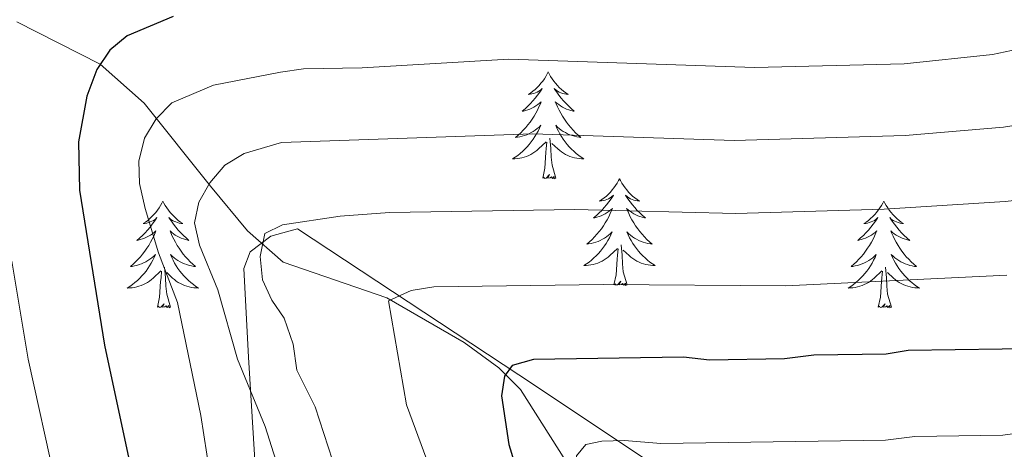
# Model space of a CAD drawing. Extents: x 605752 to 610254, y 786905 to 789946.
# Drawn here: x 606835 to 606945, y 787984 to 788032 of the extents above; entities that cross this region are included whole.
import ezdxf

# ---------------------------------------------------------------- set-up
doc = ezdxf.new("R2010")
doc.units = 0
doc.header["$MEASUREMENT"] = 0
doc.linetypes.add('DGN Style 3', pattern=[66.70773200000001, 47.64838, -19.059352])
for name, color, linetype in [('Nivel 11', 7, 'Continuous'), ('Nivel 35', 7, 'Continuous'), ('Nivel 36', 7, 'Continuous'), ('Nivel 4', 7, 'Continuous'), ('Nivel 5', 7, 'Continuous'), ('Nivel 61', 7, 'Continuous'), ('Nivel 63', 7, 'Continuous')]:
    doc.layers.add(name, color=color, linetype=linetype)
doc.linetypes.add('5zonar', pattern='A,-5,[1,dgnlstyle.shx,S=0.08,R=0,X=0,Y=0],-5', length=10)

msp = doc.modelspace()

# ---------------------------------------------------------------- linework, layer by layer
at = {"layer": 'Nivel 11', "color": 142, "linetype": 'DGN Style 3', "lineweight": 13}
msp.add_polyline3d([(606946.4780000001, 787941.423, 271.541), (606943.4040000001, 787944.983, 273.145), (606934.7849999999, 787956.595, 277.596), (606931.744, 787960.27, 279.165), (606927.038, 787964.909, 281.555), (606923.379, 787967.8829999999, 283.282), (606919.4750000001, 787970.4890000001, 285), (606917.334, 787971.51, 285.854), (606908.152, 787974.0349999999, 289.148), (606906.014, 787974.956, 290), (606902.4439999999, 787977.121, 291.811), (606898.872, 787979.9199999999, 293.996), (606896.212, 787982.595, 295.6), (606891.1869999999, 787990.5349999999, 299.183), (606888.7620000001, 787992.9469999999, 300.355), (606884.915, 787995.7550000001, 301.909), (606876.2649999999, 788000.7579999999, 305.157), (606864.6950000001, 788004.7590000001, 309.293), (606860.692, 788008.2509999999, 310.851), (606856.594, 788013.2250000001, 314.837), (606849.1769999999, 788022.5, 321.217), (606844.2590000001, 788026.861, 325), (606834.963, 788031.6159999999, 330)], dxfattribs=at)
at = {"layer": 'Nivel 35', "color": 92, "linetype": '5zonar', "lineweight": 0, "ltscale": 0.5}
msp.add_polyline3d([(606952.581, 787932.801, 272.456), (606935.588, 787957.1610000001, 285.649), (606926.939, 787968.9809999999, 292.419), (606916.7990000001, 787976.544, 300.598), (606905.29, 787982.6089999999, 308.695), (606892.7450000001, 787991.014, 314.597), (606866.283, 788008.4780000001, 321.275), (606864.6470000001, 788008.013, 321.478), (606863.315, 788007.6359999999, 321.645), (606860.993, 788005.8940000001, 321.989), (606860.315, 788004.0349999999, 322.249), (606860.807, 787994.1259999999, 323.155), (606862.0630000001, 787974.1400000001, 324.619), (606863.0900000001, 787956.8289999999, 328.252), (606863.639, 787947.2720000001, 331.567), (606863.527, 787944.398, 332.761), (606862.881, 787942.2890000001, 333.776), (606861.811, 787940.3330000001, 334.828), (606852.8030000001, 787932.1510000001, 340.095), (606840.996, 787924.9610000001, 344.855), (606827.5020000001, 787921.196, 349.174)], dxfattribs=at)
at = {"layer": 'Nivel 36', "color": 92, "linetype": 'Continuous', "lineweight": 0, "flags": 128}
for points in [[(606894.2949999999, 788025.993), (606894.1840000001, 788025.774), (606894.0290000001, 788025.4990000001), (606893.861, 788025.233), (606893.679, 788024.976), (606893.4850000001, 788024.7280000001), (606893.2779999999, 788024.49), (606893.0590000001, 788024.264), (606892.8289999999, 788024.048), (606892.5889999999, 788023.845), (606892.338, 788023.6540000001), (606892.078, 788023.476), (606892.277, 788023.4990000001), (606892.48, 788023.537), (606892.679, 788023.592), (606892.8740000001, 788023.6610000001), (606893.0630000001, 788023.746), (606893.244, 788023.845), (606893.4180000001, 788023.9569999999), (606893.6229999999, 788024.148), (606893.5819999999, 788024.0830000001), (606893.352, 788023.7380000001), (606893.1089999999, 788023.402), (606892.8530000001, 788023.0760000001), (606892.585, 788022.76), (606892.3049999999, 788022.4550000001), (606892.013, 788022.1610000001), (606891.71, 788021.878), (606891.3970000001, 788021.6070000001), (606891.521, 788021.6300000001), (606891.767, 788021.6880000001), (606892.0090000001, 788021.7609999999), (606892.2450000001, 788021.8489999999), (606892.476, 788021.952), (606892.699, 788022.0700000001), (606892.915, 788022.2010000001), (606893.122, 788022.3459999999), (606893.3189999999, 788022.503), (606893.506, 788022.673), (606893.4180000001, 788022.4510000001), (606893.2620000001, 788022.0900000001), (606893.091, 788021.736), (606892.906, 788021.389), (606892.706, 788021.0490000001), (606892.494, 788020.7180000001), (606892.267, 788020.396), (606892.0279999999, 788020.084), (606891.777, 788019.781), (606891.513, 788019.4890000001), (606891.2380000001, 788019.2080000001), (606890.9510000001, 788018.9380000001), (606890.6540000001, 788018.6799999999), (606890.8500000001, 788018.7050000001), (606891.1170000001, 788018.7520000001), (606891.3800000001, 788018.815), (606891.639, 788018.8940000001), (606891.8940000001, 788018.9880000001), (606892.142, 788019.0959999999), (606892.3829999999, 788019.219), (606892.6170000001, 788019.3570000001), (606892.842, 788019.507), (606893.058, 788019.6710000001), (606893.264, 788019.8470000001), (606893.459, 788020.0349999999), (606893.318, 788019.7080000001), (606893.163, 788019.3870000001), (606892.994, 788019.0730000001), (606892.811, 788018.7679999999), (606892.6140000001, 788018.4709999999), (606892.4040000001, 788018.183), (606892.1810000001, 788017.905), (606891.946, 788017.6370000001), (606891.7, 788017.379), (606891.442, 788017.1340000001), (606891.173, 788016.8999999999), (606890.8940000001, 788016.6780000001), (606890.605, 788016.469), (606890.315, 788016.2779999999), (606890.5800000001, 788016.287), (606890.8430000001, 788016.3119999999), (606891.105, 788016.3530000001), (606891.3640000001, 788016.4099999999), (606891.619, 788016.4820000001), (606891.869, 788016.5689999999), (606892.1130000001, 788016.672), (606892.351, 788016.788), (606892.581, 788016.919), (606892.8030000001, 788017.064), (606893.0160000001, 788017.2220000001), (606893.219, 788017.392), (606894.067, 788018.1910000001)], [(606894.2949999999, 788025.993), (606894.406, 788025.774), (606894.561, 788025.4990000001), (606894.729, 788025.233), (606894.9110000001, 788024.976), (606895.105, 788024.7280000001), (606895.3119999999, 788024.49), (606895.531, 788024.264), (606895.7609999999, 788024.048), (606896.0009999999, 788023.845), (606896.2520000001, 788023.6540000001), (606896.5120000001, 788023.476), (606896.3130000001, 788023.4990000001), (606896.1100000001, 788023.537), (606895.9110000001, 788023.592), (606895.716, 788023.6610000001), (606895.527, 788023.746), (606895.3459999999, 788023.845), (606895.172, 788023.9569999999), (606894.967, 788024.148), (606895.0079999999, 788024.0830000001), (606895.2380000001, 788023.7380000001), (606895.4809999999, 788023.402), (606895.737, 788023.0760000001), (606896.0050000001, 788022.76), (606896.2849999999, 788022.4550000001), (606896.577, 788022.1610000001), (606896.8800000001, 788021.878), (606897.193, 788021.6070000001), (606897.0689999999, 788021.6300000001), (606896.8230000001, 788021.6880000001), (606896.581, 788021.7609999999), (606896.345, 788021.8489999999), (606896.1140000001, 788021.952), (606895.8910000001, 788022.0700000001), (606895.675, 788022.2010000001), (606895.4680000001, 788022.3459999999), (606895.271, 788022.503), (606895.084, 788022.673), (606895.172, 788022.4510000001), (606895.328, 788022.0900000001), (606895.4990000001, 788021.736), (606895.6840000001, 788021.389), (606895.8840000001, 788021.0490000001), (606896.0959999999, 788020.7180000001), (606896.3230000001, 788020.396), (606896.5619999999, 788020.084), (606896.8130000001, 788019.781), (606897.077, 788019.4890000001), (606897.352, 788019.2080000001), (606897.639, 788018.9380000001), (606897.936, 788018.6799999999), (606897.74, 788018.7050000001), (606897.473, 788018.7520000001), (606897.21, 788018.815), (606896.9510000001, 788018.8940000001), (606896.696, 788018.9880000001), (606896.4480000001, 788019.0959999999), (606896.2069999999, 788019.219), (606895.973, 788019.3570000001), (606895.7479999999, 788019.507), (606895.5320000001, 788019.6710000001), (606895.3260000001, 788019.8470000001), (606895.131, 788020.0349999999), (606895.2720000001, 788019.7080000001), (606895.4269999999, 788019.3870000001), (606895.5959999999, 788019.0730000001), (606895.7790000001, 788018.7679999999), (606895.976, 788018.4709999999), (606896.186, 788018.183), (606896.409, 788017.905), (606896.6440000001, 788017.6370000001), (606896.8899999999, 788017.379), (606897.148, 788017.1340000001), (606897.4169999999, 788016.8999999999), (606897.696, 788016.6780000001), (606897.9850000001, 788016.469), (606898.2749999999, 788016.2779999999), (606898.01, 788016.287), (606897.747, 788016.3119999999), (606897.4850000001, 788016.3530000001), (606897.226, 788016.4099999999), (606896.9709999999, 788016.4820000001), (606896.7209999999, 788016.5689999999), (606896.477, 788016.672), (606896.2390000001, 788016.788), (606896.0090000001, 788016.919), (606895.787, 788017.064), (606895.574, 788017.2220000001), (606895.371, 788017.392), (606894.713, 788018.0120000001)], [(606893.676, 788014.142), (606893.9210000001, 788015.26), (606894.034, 788017.0020000001), (606894.0819999999, 788017.435), (606894.145, 788018.158)], [(606895.146, 788014.142), (606894.717, 788015.5819999999), (606894.6259999999, 788016.486), (606894.5800000001, 788017.435), (606894.4780000001, 788018.5989999999)], [(606895.146, 788014.142), (606894.9720000001, 788014.074), (606894.953, 788014.3130000001), (606894.763, 788014.091), (606894.642, 788014.294), (606894.521, 788014.186), (606894.2509999999, 788014.132), (606894.4469999999, 788014.5249999999), (606894.0619999999, 788014.145), (606893.8740000001, 788014.091), (606893.8330000001, 788014.253), (606893.676, 788014.142)], [(606902.2550000001, 788014.074), (606902.1440000001, 788013.855), (606901.9890000001, 788013.5800000001), (606901.821, 788013.314), (606901.639, 788013.057), (606901.4450000001, 788012.8090000001), (606901.2380000001, 788012.571), (606901.0190000001, 788012.345), (606900.7890000001, 788012.129), (606900.5490000001, 788011.926), (606900.298, 788011.7350000001), (606900.038, 788011.557), (606900.237, 788011.5800000001), (606900.44, 788011.618), (606900.639, 788011.673), (606900.834, 788011.7420000001), (606901.023, 788011.827), (606901.2039999999, 788011.926), (606901.378, 788012.038), (606901.5830000001, 788012.229), (606901.5419999999, 788012.1640000001), (606901.3119999999, 788011.8189999999), (606901.0689999999, 788011.483), (606900.8130000001, 788011.1570000001), (606900.5449999999, 788010.841), (606900.2649999999, 788010.5360000001), (606899.973, 788010.2420000001), (606899.6699999999, 788009.959), (606899.3570000001, 788009.6880000001), (606899.4809999999, 788009.7110000001), (606899.727, 788009.7690000001), (606899.969, 788009.842), (606900.2050000001, 788009.9299999999), (606900.436, 788010.033), (606900.659, 788010.1510000001), (606900.875, 788010.2820000001), (606901.0819999999, 788010.4269999999), (606901.2790000001, 788010.584), (606901.466, 788010.754), (606901.378, 788010.5320000001), (606901.2220000001, 788010.1710000001), (606901.051, 788009.817), (606900.8659999999, 788009.47), (606900.666, 788009.1300000001), (606900.4539999999, 788008.7990000001), (606900.227, 788008.477), (606899.9880000001, 788008.165), (606899.737, 788007.862), (606899.473, 788007.5700000001), (606899.1980000001, 788007.2890000001), (606898.9110000001, 788007.0190000001), (606898.6140000001, 788006.7609999999), (606898.81, 788006.7860000001), (606899.077, 788006.8330000001), (606899.3400000001, 788006.896), (606899.5989999999, 788006.9750000001), (606899.854, 788007.0689999999), (606900.102, 788007.1769999999), (606900.3430000001, 788007.3), (606900.577, 788007.4380000001), (606900.8019999999, 788007.588), (606901.0179999999, 788007.7520000001), (606901.2239999999, 788007.9280000001), (606901.419, 788008.1159999999), (606901.2779999999, 788007.7890000001), (606901.1229999999, 788007.4680000001), (606900.9539999999, 788007.1540000001), (606900.771, 788006.8489999999), (606900.574, 788006.5519999999), (606900.3640000001, 788006.264), (606900.1410000001, 788005.986), (606899.906, 788005.7180000001), (606899.6599999999, 788005.46), (606899.402, 788005.2150000001), (606899.1329999999, 788004.9809999999), (606898.854, 788004.7590000001), (606898.565, 788004.55), (606898.2749999999, 788004.3589999999), (606898.54, 788004.368), (606898.8030000001, 788004.3929999999), (606899.065, 788004.4340000001), (606899.324, 788004.4909999999), (606899.5789999999, 788004.5630000001), (606899.8289999999, 788004.6499999999), (606900.0730000001, 788004.753), (606900.311, 788004.869), (606900.541, 788005), (606900.763, 788005.145), (606900.976, 788005.3030000001), (606901.179, 788005.473), (606902.027, 788006.2720000001)], [(606902.2550000001, 788014.074), (606902.3659999999, 788013.855), (606902.521, 788013.5800000001), (606902.689, 788013.314), (606902.871, 788013.057), (606903.065, 788012.8090000001), (606903.2720000001, 788012.571), (606903.4909999999, 788012.345), (606903.7209999999, 788012.129), (606903.9610000001, 788011.926), (606904.212, 788011.7350000001), (606904.4720000001, 788011.557), (606904.273, 788011.5800000001), (606904.0700000001, 788011.618), (606903.871, 788011.673), (606903.676, 788011.7420000001), (606903.487, 788011.827), (606903.3060000001, 788011.926), (606903.132, 788012.038), (606902.9269999999, 788012.229), (606902.9680000001, 788012.1640000001), (606903.1980000001, 788011.8189999999), (606903.4410000001, 788011.483), (606903.6969999999, 788011.1570000001), (606903.9650000001, 788010.841), (606904.2450000001, 788010.5360000001), (606904.537, 788010.2420000001), (606904.8400000001, 788009.959), (606905.1529999999, 788009.6880000001), (606905.0290000001, 788009.7110000001), (606904.783, 788009.7690000001), (606904.541, 788009.842), (606904.3049999999, 788009.9299999999), (606904.074, 788010.033), (606903.851, 788010.1510000001), (606903.635, 788010.2820000001), (606903.4280000001, 788010.4269999999), (606903.2309999999, 788010.584), (606903.044, 788010.754), (606903.132, 788010.5320000001), (606903.288, 788010.1710000001), (606903.459, 788009.817), (606903.6440000001, 788009.47), (606903.844, 788009.1300000001), (606904.0560000001, 788008.7990000001), (606904.283, 788008.477), (606904.5220000001, 788008.165), (606904.773, 788007.862), (606905.037, 788007.5700000001), (606905.3119999999, 788007.2890000001), (606905.5989999999, 788007.0190000001), (606905.896, 788006.7609999999), (606905.7, 788006.7860000001), (606905.433, 788006.8330000001), (606905.1699999999, 788006.896), (606904.9110000001, 788006.9750000001), (606904.656, 788007.0689999999), (606904.408, 788007.1769999999), (606904.1669999999, 788007.3), (606903.933, 788007.4380000001), (606903.7080000001, 788007.588), (606903.4920000001, 788007.7520000001), (606903.2860000001, 788007.9280000001), (606903.091, 788008.1159999999), (606903.2320000001, 788007.7890000001), (606903.3870000001, 788007.4680000001), (606903.5560000001, 788007.1540000001), (606903.7390000001, 788006.8489999999), (606903.936, 788006.5519999999), (606904.146, 788006.264), (606904.369, 788005.986), (606904.604, 788005.7180000001), (606904.8500000001, 788005.46), (606905.108, 788005.2150000001), (606905.3770000001, 788004.9809999999), (606905.656, 788004.7590000001), (606905.9450000001, 788004.55), (606906.2350000001, 788004.3589999999), (606905.97, 788004.368), (606905.7069999999, 788004.3929999999), (606905.4450000001, 788004.4340000001), (606905.186, 788004.4909999999), (606904.9310000001, 788004.5630000001), (606904.6810000001, 788004.6499999999), (606904.4369999999, 788004.753), (606904.199, 788004.869), (606903.969, 788005), (606903.747, 788005.145), (606903.534, 788005.3030000001), (606903.331, 788005.473), (606902.673, 788006.0930000001)], [(606851.2649999999, 788011.5660000001), (606851.1540000001, 788011.3470000001), (606850.9990000001, 788011.0719999999), (606850.831, 788010.8060000001), (606850.649, 788010.5490000001), (606850.4550000001, 788010.301), (606850.2479999999, 788010.0630000001), (606850.0290000001, 788009.837), (606849.7990000001, 788009.621), (606849.5590000001, 788009.4180000001), (606849.308, 788009.227), (606849.048, 788009.0490000001), (606849.247, 788009.0719999999), (606849.45, 788009.1100000001), (606849.649, 788009.165), (606849.844, 788009.2339999999), (606850.033, 788009.3189999999), (606850.2139999999, 788009.4180000001), (606850.388, 788009.53), (606850.5930000001, 788009.7209999999), (606850.5519999999, 788009.656), (606850.3219999999, 788009.311), (606850.0789999999, 788008.9750000001), (606849.8230000001, 788008.649), (606849.5549999999, 788008.3330000001), (606849.2749999999, 788008.0279999999), (606848.983, 788007.7339999999), (606848.6799999999, 788007.4510000001), (606848.3670000001, 788007.1799999999), (606848.4909999999, 788007.203), (606848.737, 788007.2609999999), (606848.979, 788007.334), (606849.2150000001, 788007.422), (606849.446, 788007.5249999999), (606849.669, 788007.6429999999), (606849.885, 788007.774), (606850.092, 788007.919), (606850.2890000001, 788008.0760000001), (606850.476, 788008.246), (606850.388, 788008.024), (606850.2320000001, 788007.663), (606850.061, 788007.3090000001), (606849.8759999999, 788006.962), (606849.676, 788006.622), (606849.4639999999, 788006.291), (606849.237, 788005.969), (606848.9979999999, 788005.6570000001), (606848.747, 788005.354), (606848.483, 788005.0619999999), (606848.2080000001, 788004.781), (606847.9210000001, 788004.5109999999), (606847.6240000001, 788004.253), (606847.8200000001, 788004.2779999999), (606848.087, 788004.325), (606848.3500000001, 788004.388), (606848.6089999999, 788004.467), (606848.8640000001, 788004.561), (606849.112, 788004.669), (606849.3530000001, 788004.7920000001), (606849.587, 788004.9299999999), (606849.8119999999, 788005.0800000001), (606850.0279999999, 788005.244), (606850.2339999999, 788005.4199999999), (606850.429, 788005.608), (606850.288, 788005.281), (606850.1329999999, 788004.96), (606849.9639999999, 788004.646), (606849.781, 788004.341), (606849.584, 788004.044), (606849.3740000001, 788003.756), (606849.1510000001, 788003.4780000001), (606848.916, 788003.21), (606848.6699999999, 788002.952), (606848.412, 788002.7069999999), (606848.1429999999, 788002.473), (606847.8640000001, 788002.2509999999), (606847.575, 788002.0420000001), (606847.2849999999, 788001.851), (606847.55, 788001.8600000001), (606847.8130000001, 788001.885), (606848.075, 788001.926), (606848.334, 788001.983), (606848.5889999999, 788002.0549999999), (606848.8389999999, 788002.142), (606849.0830000001, 788002.2450000001), (606849.321, 788002.361), (606849.551, 788002.4920000001), (606849.773, 788002.6370000001), (606849.986, 788002.7949999999), (606850.189, 788002.9650000001), (606851.037, 788003.764)], [(606851.2649999999, 788011.5660000001), (606851.3759999999, 788011.3470000001), (606851.531, 788011.0719999999), (606851.699, 788010.8060000001), (606851.881, 788010.5490000001), (606852.075, 788010.301), (606852.2820000001, 788010.0630000001), (606852.5009999999, 788009.837), (606852.7309999999, 788009.621), (606852.9709999999, 788009.4180000001), (606853.2220000001, 788009.227), (606853.4820000001, 788009.0490000001), (606853.283, 788009.0719999999), (606853.0800000001, 788009.1100000001), (606852.881, 788009.165), (606852.686, 788009.2339999999), (606852.497, 788009.3189999999), (606852.3160000001, 788009.4180000001), (606852.142, 788009.53), (606851.9369999999, 788009.7209999999), (606851.9780000001, 788009.656), (606852.2080000001, 788009.311), (606852.4510000001, 788008.9750000001), (606852.7069999999, 788008.649), (606852.9750000001, 788008.3330000001), (606853.2550000001, 788008.0279999999), (606853.547, 788007.7339999999), (606853.8500000001, 788007.4510000001), (606854.163, 788007.1799999999), (606854.0390000001, 788007.203), (606853.7930000001, 788007.2609999999), (606853.551, 788007.334), (606853.315, 788007.422), (606853.084, 788007.5249999999), (606852.861, 788007.6429999999), (606852.645, 788007.774), (606852.4380000001, 788007.919), (606852.2409999999, 788008.0760000001), (606852.054, 788008.246), (606852.142, 788008.024), (606852.298, 788007.663), (606852.469, 788007.3090000001), (606852.6540000001, 788006.962), (606852.854, 788006.622), (606853.0660000001, 788006.291), (606853.2930000001, 788005.969), (606853.5320000001, 788005.6570000001), (606853.783, 788005.354), (606854.047, 788005.0619999999), (606854.3219999999, 788004.781), (606854.6089999999, 788004.5109999999), (606854.906, 788004.253), (606854.71, 788004.2779999999), (606854.443, 788004.325), (606854.1799999999, 788004.388), (606853.9210000001, 788004.467), (606853.666, 788004.561), (606853.4180000001, 788004.669), (606853.1769999999, 788004.7920000001), (606852.943, 788004.9299999999), (606852.7180000001, 788005.0800000001), (606852.5020000001, 788005.244), (606852.2960000001, 788005.4199999999), (606852.101, 788005.608), (606852.2420000001, 788005.281), (606852.3970000001, 788004.96), (606852.5660000001, 788004.646), (606852.7490000001, 788004.341), (606852.946, 788004.044), (606853.156, 788003.756), (606853.379, 788003.4780000001), (606853.6140000001, 788003.21), (606853.8600000001, 788002.952), (606854.118, 788002.7069999999), (606854.3870000001, 788002.473), (606854.666, 788002.2509999999), (606854.9550000001, 788002.0420000001), (606855.2450000001, 788001.851), (606854.98, 788001.8600000001), (606854.717, 788001.885), (606854.4550000001, 788001.926), (606854.196, 788001.983), (606853.9410000001, 788002.0549999999), (606853.6910000001, 788002.142), (606853.4469999999, 788002.2450000001), (606853.209, 788002.361), (606852.979, 788002.4920000001), (606852.757, 788002.6370000001), (606852.544, 788002.7949999999), (606852.341, 788002.9650000001), (606851.683, 788003.585)], [(606931.77, 788011.5660000001), (606931.659, 788011.3470000001), (606931.504, 788011.0719999999), (606931.3360000001, 788010.8060000001), (606931.1540000001, 788010.5490000001), (606930.96, 788010.301), (606930.753, 788010.0630000001), (606930.534, 788009.837), (606930.304, 788009.621), (606930.064, 788009.4180000001), (606929.8130000001, 788009.227), (606929.5530000001, 788009.0490000001), (606929.7520000001, 788009.0719999999), (606929.9550000001, 788009.1100000001), (606930.1540000001, 788009.165), (606930.3489999999, 788009.2339999999), (606930.538, 788009.3189999999), (606930.719, 788009.4180000001), (606930.8929999999, 788009.53), (606931.098, 788009.7209999999), (606931.057, 788009.656), (606930.827, 788009.311), (606930.584, 788008.9750000001), (606930.328, 788008.649), (606930.06, 788008.3330000001), (606929.78, 788008.0279999999), (606929.4880000001, 788007.7339999999), (606929.185, 788007.4510000001), (606928.872, 788007.1799999999), (606928.996, 788007.203), (606929.2420000001, 788007.2609999999), (606929.4839999999, 788007.334), (606929.72, 788007.422), (606929.9510000001, 788007.5249999999), (606930.1740000001, 788007.6429999999), (606930.3899999999, 788007.774), (606930.5970000001, 788007.919), (606930.794, 788008.0760000001), (606930.9809999999, 788008.246), (606930.8929999999, 788008.024), (606930.737, 788007.663), (606930.5660000001, 788007.3090000001), (606930.381, 788006.962), (606930.1810000001, 788006.622), (606929.969, 788006.291), (606929.7420000001, 788005.969), (606929.503, 788005.6570000001), (606929.2520000001, 788005.354), (606928.9880000001, 788005.0619999999), (606928.713, 788004.781), (606928.426, 788004.5109999999), (606928.129, 788004.253), (606928.325, 788004.2779999999), (606928.592, 788004.325), (606928.855, 788004.388), (606929.1140000001, 788004.467), (606929.369, 788004.561), (606929.6170000001, 788004.669), (606929.858, 788004.7920000001), (606930.092, 788004.9299999999), (606930.317, 788005.0800000001), (606930.533, 788005.244), (606930.7390000001, 788005.4199999999), (606930.9340000001, 788005.608), (606930.7930000001, 788005.281), (606930.638, 788004.96), (606930.469, 788004.646), (606930.2860000001, 788004.341), (606930.0889999999, 788004.044), (606929.879, 788003.756), (606929.656, 788003.4780000001), (606929.4210000001, 788003.21), (606929.175, 788002.952), (606928.9169999999, 788002.7069999999), (606928.648, 788002.473), (606928.369, 788002.2509999999), (606928.0800000001, 788002.0420000001), (606927.79, 788001.851), (606928.0549999999, 788001.8600000001), (606928.318, 788001.885), (606928.5800000001, 788001.926), (606928.8389999999, 788001.983), (606929.094, 788002.0549999999), (606929.344, 788002.142), (606929.588, 788002.2450000001), (606929.8260000001, 788002.361), (606930.0560000001, 788002.4920000001), (606930.2779999999, 788002.6370000001), (606930.4909999999, 788002.7949999999), (606930.6939999999, 788002.9650000001), (606931.5419999999, 788003.764)], [(606931.77, 788011.5660000001), (606931.881, 788011.3470000001), (606932.0360000001, 788011.0719999999), (606932.2039999999, 788010.8060000001), (606932.3859999999, 788010.5490000001), (606932.5800000001, 788010.301), (606932.787, 788010.0630000001), (606933.006, 788009.837), (606933.236, 788009.621), (606933.476, 788009.4180000001), (606933.727, 788009.227), (606933.987, 788009.0490000001), (606933.788, 788009.0719999999), (606933.585, 788009.1100000001), (606933.3859999999, 788009.165), (606933.1910000001, 788009.2339999999), (606933.0020000001, 788009.3189999999), (606932.821, 788009.4180000001), (606932.6470000001, 788009.53), (606932.442, 788009.7209999999), (606932.483, 788009.656), (606932.713, 788009.311), (606932.956, 788008.9750000001), (606933.212, 788008.649), (606933.48, 788008.3330000001), (606933.76, 788008.0279999999), (606934.0519999999, 788007.7339999999), (606934.355, 788007.4510000001), (606934.6680000001, 788007.1799999999), (606934.544, 788007.203), (606934.298, 788007.2609999999), (606934.0560000001, 788007.334), (606933.8200000001, 788007.422), (606933.5889999999, 788007.5249999999), (606933.3659999999, 788007.6429999999), (606933.1499999999, 788007.774), (606932.943, 788007.919), (606932.746, 788008.0760000001), (606932.5590000001, 788008.246), (606932.6470000001, 788008.024), (606932.8030000001, 788007.663), (606932.9739999999, 788007.3090000001), (606933.159, 788006.962), (606933.3589999999, 788006.622), (606933.571, 788006.291), (606933.798, 788005.969), (606934.037, 788005.6570000001), (606934.288, 788005.354), (606934.5519999999, 788005.0619999999), (606934.827, 788004.781), (606935.1140000001, 788004.5109999999), (606935.4110000001, 788004.253), (606935.2150000001, 788004.2779999999), (606934.9480000001, 788004.325), (606934.685, 788004.388), (606934.426, 788004.467), (606934.1710000001, 788004.561), (606933.923, 788004.669), (606933.682, 788004.7920000001), (606933.4480000001, 788004.9299999999), (606933.223, 788005.0800000001), (606933.007, 788005.244), (606932.801, 788005.4199999999), (606932.6059999999, 788005.608), (606932.747, 788005.281), (606932.902, 788004.96), (606933.071, 788004.646), (606933.254, 788004.341), (606933.4510000001, 788004.044), (606933.6610000001, 788003.756), (606933.8840000001, 788003.4780000001), (606934.119, 788003.21), (606934.365, 788002.952), (606934.6229999999, 788002.7069999999), (606934.892, 788002.473), (606935.1710000001, 788002.2509999999), (606935.46, 788002.0420000001), (606935.75, 788001.851), (606935.4850000001, 788001.8600000001), (606935.2220000001, 788001.885), (606934.96, 788001.926), (606934.7010000001, 788001.983), (606934.446, 788002.0549999999), (606934.196, 788002.142), (606933.952, 788002.2450000001), (606933.7139999999, 788002.361), (606933.4839999999, 788002.4920000001), (606933.2620000001, 788002.6370000001), (606933.0490000001, 788002.7949999999), (606932.8459999999, 788002.9650000001), (606932.1880000001, 788003.585)], [(606903.1059999999, 788002.223), (606902.6769999999, 788003.663), (606902.5860000001, 788004.567), (606902.54, 788005.5160000001), (606902.4380000001, 788006.6799999999)], [(606901.6359999999, 788002.223), (606901.881, 788003.341), (606901.994, 788005.0830000001), (606902.0419999999, 788005.5160000001), (606902.105, 788006.2390000001)], [(606850.646, 787999.7150000001), (606850.8910000001, 788000.8330000001), (606851.004, 788002.575), (606851.0519999999, 788003.0079999999), (606851.115, 788003.7309999999)], [(606852.1159999999, 787999.7150000001), (606851.6869999999, 788001.155), (606851.5959999999, 788002.0590000001), (606851.55, 788003.0079999999), (606851.4480000001, 788004.172)], [(606931.1510000001, 787999.7150000001), (606931.396, 788000.8330000001), (606931.5090000001, 788002.575), (606931.557, 788003.0079999999), (606931.6200000001, 788003.7309999999)], [(606932.621, 787999.7150000001), (606932.192, 788001.155), (606932.101, 788002.0590000001), (606932.0549999999, 788003.0079999999), (606931.953, 788004.172)], [(606903.1059999999, 788002.223), (606902.932, 788002.155), (606902.913, 788002.3940000001), (606902.723, 788002.172), (606902.602, 788002.375), (606902.4809999999, 788002.267), (606902.2110000001, 788002.213), (606902.4070000001, 788002.6059999999), (606902.0220000001, 788002.226), (606901.834, 788002.172), (606901.7930000001, 788002.334), (606901.6359999999, 788002.223)], [(606852.1159999999, 787999.7150000001), (606851.942, 787999.6470000001), (606851.923, 787999.8859999999), (606851.733, 787999.6640000001), (606851.612, 787999.8670000001), (606851.4909999999, 787999.7590000001), (606851.2209999999, 787999.7050000001), (606851.4169999999, 788000.098), (606851.0320000001, 787999.7180000001), (606850.844, 787999.6640000001), (606850.8030000001, 787999.8260000001), (606850.646, 787999.7150000001)], [(606932.621, 787999.7150000001), (606932.4469999999, 787999.6470000001), (606932.4280000001, 787999.8859999999), (606932.2380000001, 787999.6640000001), (606932.1170000001, 787999.8670000001), (606931.996, 787999.7590000001), (606931.726, 787999.7050000001), (606931.922, 788000.098), (606931.537, 787999.7180000001), (606931.3489999999, 787999.6640000001), (606931.308, 787999.8260000001), (606931.1510000001, 787999.7150000001)]]:
    msp.add_lwpolyline(points, dxfattribs=at)
at = {"layer": 'Nivel 4', "color": 25, "linetype": 'Continuous', "lineweight": 30, "flags": 128}
for points, elevation in [([(606852.4110000001, 788032.1980000001), (606847.2690000001, 788030.033), (606845.338, 788028.4469999999), (606843.868, 788026.2849999999), (606842.76, 788023.2849999999), (606841.825, 788018.172), (606841.9469999999, 788012.8049999999), (606844.7220000001, 787995.4820000001), (606847.676, 787981.713), (606853.771, 787960.7069999999), (606856.554, 787941.781), (606858.6399999999, 787877.6840000001), (606858.3700000001, 787866.936), (606857.4299999999, 787856.477), (606854.9709999999, 787848.5630000001), (606852.588, 787835.2579999999), (606850.264, 787813.1370000001), (606848.3940000001, 787804.905), (606847.808, 787803.517), (606847.2990000001, 787802.31), (606842.9550000001, 787794.94), (606840.916, 787792.8389999999), (606838.807, 787791.494), (606836.703, 787790.683)], 325), ([(606960.723, 787995.2650000001), (606934.51, 787994.868), (606932.041, 787994.4680000001), (606923.9580000001, 787994.344), (606920.6869999999, 787993.9310000001), (606912.3130000001, 787993.804), (606909.395, 787994.1240000001), (606892.648, 787993.871), (606890.2490000001, 787993.1980000001), (606889.399, 787992.0009999999), (606889.068, 787989.811), (606889.878, 787984.361), (606891.0260000001, 787980.737), (606892.21, 787974.638), (606892.327, 787966.9180000001), (606892.013, 787963.6359999999), (606891.577, 787944.3300000001), (606891.0090000001, 787936.8470000001), (606891.0689999999, 787929.756), (606891.4880000001, 787926.121), (606891.774, 787907.189), (606892.635, 787898.462), (606892.767, 787889.7250000001)], 300)]:
    msp.add_lwpolyline(points, dxfattribs=dict(at, elevation=elevation))
at = {"layer": 'Nivel 5', "color": 25, "linetype": 'Continuous', "lineweight": 0, "flags": 128}
for points, elevation in [([(606915.263, 788010.1810000001), (606931.794, 788010.665), (606945.325, 788011.5420000001), (606962.798, 788013.4979999999), (606966.298, 788014.1400000001), (606979.5419999999, 788018.4569999999), (606985.6359999999, 788020.72), (606993.1100000001, 788024.033), (607002.041, 788029.5970000001), (607008.146, 788033.9110000001), (607015.896, 788040.132), (607021.2239999999, 788045.835), (607032.139, 788056.2450000001), (607044.591, 788069.0700000001), (607048.676, 788072.7339999999), (607051.682, 788076.0819999999), (607063.6410000001, 788087.8859999999), (607070.22, 788093.898), (607076.7890000001, 788100.767), (607100.419, 788136.355), (607118.9029999999, 788161.307), (607127.49, 788175.7339999999), (607141.0560000001, 788195.52)], 310), ([(607046.3, 788034.3030000001), (607044.0889999999, 788031.2520000001), (607035.422, 788017.476), (607031.8230000001, 788013.074), (607029.8400000001, 788011.425), (607026.314, 788007.4170000001), (607023.425, 788005.321), (607015.737, 788001.6059999999), (607013.227, 788001.0260000001), (607010.747, 788001.355), (607007.699, 788001.2590000001), (607005.297, 788000.544), (607003.4990000001, 787999.06), (606993.9439999999, 787995.5800000001), (606987.916, 787994.091), (606974.767, 787990.0260000001), (606969.0560000001, 787989.071), (606966.5179999999, 787988.3049999999), (606945.077, 787985.4310000001), (606935.247, 787985.2820000001), (606931.976, 787984.869), (606906.855, 787984.4890000001)], 295), ([(606857.5249999999, 787974.658), (606855.5149999999, 787987.5989999999), (606852.905, 788000.257), (606850.7520000001, 788005.7720000001), (606849.274, 788010.7450000001), (606848.6440000001, 788013.5349999999), (606848.5619999999, 788016.034), (606849.1939999999, 788018.602), (606850.49, 788020.7509999999), (606852.243, 788022.54), (606856.919, 788024.538), (606864.379, 788025.98), (606866.952, 788026.3559999999), (606873.5050000001, 788026.4550000001), (606889.878, 788027.432), (606917.341, 788026.5090000001), (606934.0619999999, 788026.9070000001), (606943.9240000001, 788027.9480000001), (606962.301, 788031.827)], 320), ([(606871.9480000001, 787890.213), (606869.537, 787904.791), (606869.091, 787910.5630000001), (606868.8289999999, 787926.652), (606867.078, 787947.3119999999), (606866.6980000001, 787971.7749999999), (606865.0800000001, 787978.845), (606862.6810000001, 787986.398), (606859.6000000001, 787993.912), (606857.395, 788001.6429999999), (606855.348, 788006.652), (606854.784, 788009.125), (606855.257, 788011.4369999999), (606856.497, 788013.6059999999), (606858.1799999999, 788015.5789999999), (606860.3200000001, 788016.8800000001), (606864.496, 788018.1100000001), (606892.5760000001, 788019.0719999999), (606915.051, 788018.3530000001), (606934.1740000001, 788018.8970000001), (606945.145, 788019.834), (606963.96, 788022.8929999999)], 315), ([(606876.9199999999, 787886.881), (606876.94, 787909.533), (606876.044, 787915.3630000001), (606875.7749999999, 787923.507), (606873.159, 787945.8670000001), (606873.014, 787954.9850000001), (606874.311, 787967.365), (606874.078, 787970.7139999999), (606868.271, 787988.565), (606866.2150000001, 787992.6869999999), (606865.807, 787995.594), (606864.788, 787998.494), (606863.4099999999, 788000.506), (606862.3859999999, 788002.7849999999), (606862.1229999999, 788005.3640000001), (606862.662, 788007.942), (606864.6329999999, 788008.9040000001), (606871.0530000001, 788009.8759999999), (606876.557, 788010.2949999999), (606897.2609999999, 788010.6370000001), (606915.263, 788010.1810000001)], 310), ([(606832.96, 787819.415), (606843.628, 787843.6969999999), (606847.53, 787855.9469999999), (606849.5900000001, 787868.7760000001), (606849.5460000001, 787872.075), (606850.7309999999, 787885.331), (606849.912, 787918.1540000001), (606848.5249999999, 787940.004), (606844.8030000001, 787959.2479999999), (606839.307, 787979.898), (606836.2250000001, 787993.9180000001), (606834.3859999999, 788004.842)], 330), ([(606885.425, 787889.1429999999), (606884.868, 787901.879), (606884.4539999999, 787905.199), (606883.8759999999, 787943.378), (606884.196, 787946.2960000001), (606884.2239999999, 787966.027), (606883.2849999999, 787972.2520000001), (606881.115, 787980.1869999999), (606880.733, 787982.659), (606878.4550000001, 787988.815), (606876.4580000001, 788000.4380000001), (606878.99, 788001.568), (606881.533, 788001.9709999999), (606900.4650000001, 788002.2579999999), (606920.8400000001, 788002.0900000001), (606945.517, 788003.277)], 305), ([(606906.855, 787984.4890000001), (606902.7960000001, 787984.8119999999), (606900.2960000001, 787984.753), (606898.4809999999, 787984.362), (606897.439, 787983.122), (606897.0800000001, 787980.699), (606900.2080000001, 787966.5449999999), (606900.2960000001, 787955.686), (606898.3060000001, 787938.8019999999), (606898.105, 787933.754), (606900.933, 787899.8659999999), (606901.0719999999, 787885.8659999999)], 295)]:
    msp.add_lwpolyline(points, dxfattribs=dict(at, elevation=elevation))
at = {"layer": 'Nivel 61', "color": 19, "linetype": 'Continuous', "lineweight": 0}
msp.add_3dface([(606686.47, 787313.46), (606650.1200000001, 789627.0800000001), (610032.6599999999, 789680.95), (610070.1399999999, 787367.3600000001)], dxfattribs=at)
at = {"layer": 'Nivel 63', "color": 7, "linetype": 'Continuous', "lineweight": 0}
msp.add_3dface([(605799.7990000001, 786905.4890000001), (610254.2280000001, 786976.446), (610206.9240000001, 789946.081), (605752.4950000001, 789875.1240000001)], dxfattribs=at)

doc.saveas('drawing.dxf')
